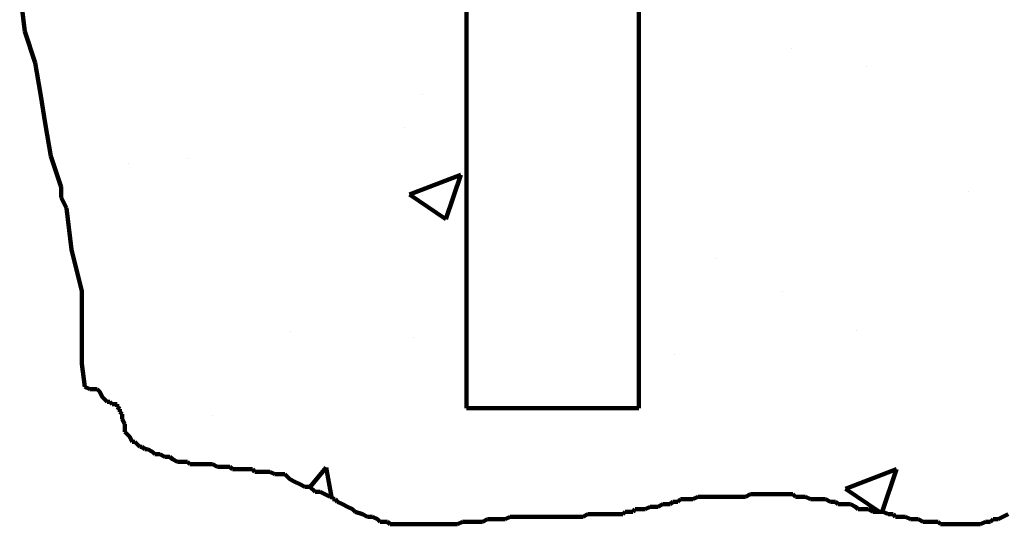
# Model space of a CAD drawing. Units: inches. Extents: x -1533 to 1642, y -1434 to 1700.
# Drawn here: x 984 to 1326, y -1419 to -1244 of the extents above; entities that cross this region are included whole.
import ezdxf

# ---------------------------------------------------------------- set-up
doc = ezdxf.new("R2010")
doc.units = ezdxf.units.IN
doc.header["$MEASUREMENT"] = 0
doc.layers.add('AM_0', color=7, linetype='Continuous')
doc.layers.add('AM_8', color=7, linetype='Continuous')

# ---------------------------------------------------------------- blocks, each defined once
blk = doc.blocks.new('block 20')
at = {"layer": 'AM_0', "color": 7, "lineweight": 211, "true_color": 0xffffff}
blk.add_lwpolyline([(1139.21, 1521.3), (1139.21, -1378.7)], dxfattribs=at)
blk = doc.blocks.new('block 21')
at = {"layer": 'AM_0', "color": 7, "lineweight": 211, "true_color": 0xffffff}
blk.add_lwpolyline([(1199.21, 1521.3), (1199.21, -1378.7)], dxfattribs=at)
blk = doc.blocks.new('block 22')
at = {"layer": 'AM_0', "color": 7, "lineweight": 211, "true_color": 0xffffff}
blk.add_lwpolyline([(1139.21, -1378.7), (1199.21, -1378.7)], dxfattribs=at)
blk = doc.blocks.new('block 457')
at = {"layer": 'AM_0', "color": 7, "lineweight": 211, "true_color": 0xffffff}
blk.add_lwpolyline([(991.04, -1269.39), (989.24, -1258.57)], dxfattribs=at)
blk = doc.blocks.new('block 458')
at = {"layer": 'AM_0', "color": 7, "lineweight": 211, "true_color": 0xffffff}
blk.add_lwpolyline([(1005.48, -1363.2), (1005.48, -1337.94)], dxfattribs=at)
blk = doc.blocks.new('block 459')
at = {"layer": 'AM_0', "color": 7, "lineweight": 211, "true_color": 0xffffff}
blk.add_lwpolyline([(1006.48, -1371.2), (1005.48, -1363.2)], dxfattribs=at)
blk = doc.blocks.new('block 460')
at = {"layer": 'AM_0', "color": 7, "lineweight": 211, "true_color": 0xffffff}
blk.add_lwpolyline([(1005.48, -1337.94), (1001.87, -1323.51)], dxfattribs=at)
blk = doc.blocks.new('block 461')
at = {"layer": 'AM_0', "color": 7, "lineweight": 211, "true_color": 0xffffff}
blk.add_lwpolyline([(1001.87, -1323.51), (1000.06, -1309.08)], dxfattribs=at)
blk = doc.blocks.new('block 462')
at = {"layer": 'AM_0', "color": 7, "lineweight": 211, "true_color": 0xffffff}
blk.add_lwpolyline([(1000.06, -1309.08), (998.26, -1305.47)], dxfattribs=at)
blk = doc.blocks.new('block 463')
at = {"layer": 'AM_0', "color": 7, "lineweight": 211, "true_color": 0xffffff}
blk.add_lwpolyline([(998.26, -1305.47), (998.26, -1301.86)], dxfattribs=at)
blk = doc.blocks.new('block 464')
at = {"layer": 'AM_0', "color": 7, "lineweight": 211, "true_color": 0xffffff}
blk.add_lwpolyline([(998.26, -1301.86), (994.65, -1291.04)], dxfattribs=at)
blk = doc.blocks.new('block 465')
at = {"layer": 'AM_0', "color": 7, "lineweight": 211, "true_color": 0xffffff}
blk.add_lwpolyline([(994.65, -1291.04), (992.85, -1280.22)], dxfattribs=at)
blk = doc.blocks.new('block 466')
at = {"layer": 'AM_0', "color": 7, "lineweight": 211, "true_color": 0xffffff}
blk.add_lwpolyline([(992.85, -1280.22), (991.04, -1269.39)], dxfattribs=at)
blk = doc.blocks.new('block 472')
at = {"layer": 'AM_0', "color": 7, "lineweight": 211, "true_color": 0xffffff}
blk.add_lwpolyline([(989.24, -1258.57), (985.63, -1247.75)], dxfattribs=at)
blk = doc.blocks.new('block 473')
at = {"layer": 'AM_0', "color": 7, "lineweight": 211, "true_color": 0xffffff}
blk.add_lwpolyline([(985.63, -1247.75), (983.82, -1233.32)], dxfattribs=at)
blk = doc.blocks.new('block 962')
at = {"layer": 'AM_0', "color": 7, "lineweight": 211, "true_color": 0xffffff}
blk.add_lwpolyline([(1006.48, -1371.2), (1008.2, -1372.06)], dxfattribs=at)
blk = doc.blocks.new('block 963')
at = {"layer": 'AM_0', "color": 7, "lineweight": 211, "true_color": 0xffffff}
blk.add_lwpolyline([(1008.2, -1372.06), (1010.81, -1372.06)], dxfattribs=at)
blk = doc.blocks.new('block 964')
at = {"layer": 'AM_0', "color": 7, "lineweight": 211, "true_color": 0xffffff}
blk.add_lwpolyline([(1010.81, -1372.06), (1011.68, -1372.93)], dxfattribs=at)
blk = doc.blocks.new('block 965')
at = {"layer": 'AM_0', "color": 7, "lineweight": 211, "true_color": 0xffffff}
blk.add_lwpolyline([(1011.68, -1372.93), (1012.55, -1374.67)], dxfattribs=at)
blk = doc.blocks.new('block 966')
at = {"layer": 'AM_0', "color": 7, "lineweight": 211, "true_color": 0xffffff}
blk.add_lwpolyline([(1012.55, -1374.67), (1014.29, -1376.41)], dxfattribs=at)
blk = doc.blocks.new('block 967')
at = {"layer": 'AM_0', "color": 7, "lineweight": 211, "true_color": 0xffffff}
blk.add_lwpolyline([(1014.29, -1376.41), (1015.16, -1376.41)], dxfattribs=at)
blk = doc.blocks.new('block 968')
at = {"layer": 'AM_0', "color": 7, "lineweight": 211, "true_color": 0xffffff}
blk.add_lwpolyline([(1015.16, -1376.41), (1016.03, -1377.28)], dxfattribs=at)
blk = doc.blocks.new('block 969')
at = {"layer": 'AM_0', "color": 7, "lineweight": 211, "true_color": 0xffffff}
blk.add_lwpolyline([(1016.03, -1377.28), (1017.77, -1377.28)], dxfattribs=at)
blk = doc.blocks.new('block 970')
at = {"layer": 'AM_0', "color": 7, "lineweight": 211, "true_color": 0xffffff}
blk.add_lwpolyline([(1017.77, -1377.28), (1017.77, -1378.15)], dxfattribs=at)
blk = doc.blocks.new('block 971')
at = {"layer": 'AM_0', "color": 7, "lineweight": 211, "true_color": 0xffffff}
blk.add_lwpolyline([(1017.77, -1378.15), (1018.64, -1379.02)], dxfattribs=at)
blk = doc.blocks.new('block 972')
at = {"layer": 'AM_0', "color": 7, "lineweight": 211, "true_color": 0xffffff}
blk.add_lwpolyline([(1018.64, -1379.02), (1018.64, -1379.89)], dxfattribs=at)
blk = doc.blocks.new('block 973')
at = {"layer": 'AM_0', "color": 7, "lineweight": 211, "true_color": 0xffffff}
blk.add_lwpolyline([(1018.64, -1379.89), (1019.51, -1380.76)], dxfattribs=at)
blk = doc.blocks.new('block 974')
at = {"layer": 'AM_0', "color": 7, "lineweight": 211, "true_color": 0xffffff}
blk.add_lwpolyline([(1019.51, -1380.76), (1019.51, -1382.5)], dxfattribs=at)
blk = doc.blocks.new('block 975')
at = {"layer": 'AM_0', "color": 7, "lineweight": 211, "true_color": 0xffffff}
blk.add_lwpolyline([(1019.51, -1382.5), (1020.38, -1384.24)], dxfattribs=at)
blk = doc.blocks.new('block 976')
at = {"layer": 'AM_0', "color": 7, "lineweight": 211, "true_color": 0xffffff}
blk.add_lwpolyline([(1020.38, -1384.24), (1020.38, -1386.86)], dxfattribs=at)
blk = doc.blocks.new('block 977')
at = {"layer": 'AM_0', "color": 7, "lineweight": 211, "true_color": 0xffffff}
blk.add_lwpolyline([(1020.38, -1386.86), (1021.25, -1387.73)], dxfattribs=at)
blk = doc.blocks.new('block 978')
at = {"layer": 'AM_0', "color": 7, "lineweight": 211, "true_color": 0xffffff}
blk.add_lwpolyline([(1021.25, -1387.73), (1022.12, -1388.6)], dxfattribs=at)
blk = doc.blocks.new('block 979')
at = {"layer": 'AM_0', "color": 7, "lineweight": 211, "true_color": 0xffffff}
blk.add_lwpolyline([(1022.12, -1388.6), (1022.99, -1390.34)], dxfattribs=at)
blk = doc.blocks.new('block 980')
at = {"layer": 'AM_0', "color": 7, "lineweight": 211, "true_color": 0xffffff}
blk.add_lwpolyline([(1022.99, -1390.34), (1023.87, -1390.34)], dxfattribs=at)
blk = doc.blocks.new('block 981')
at = {"layer": 'AM_0', "color": 7, "lineweight": 211, "true_color": 0xffffff}
blk.add_lwpolyline([(1023.87, -1390.34), (1024.74, -1391.21)], dxfattribs=at)
blk = doc.blocks.new('block 982')
at = {"layer": 'AM_0', "color": 7, "lineweight": 211, "true_color": 0xffffff}
blk.add_lwpolyline([(1024.74, -1391.21), (1025.61, -1392.08)], dxfattribs=at)
blk = doc.blocks.new('block 983')
at = {"layer": 'AM_0', "color": 7, "lineweight": 211, "true_color": 0xffffff}
blk.add_lwpolyline([(1025.61, -1392.08), (1026.48, -1392.08)], dxfattribs=at)
blk = doc.blocks.new('block 984')
at = {"layer": 'AM_0', "color": 7, "lineweight": 211, "true_color": 0xffffff}
blk.add_lwpolyline([(1026.48, -1392.08), (1027.35, -1392.95)], dxfattribs=at)
blk = doc.blocks.new('block 985')
at = {"layer": 'AM_0', "color": 7, "lineweight": 211, "true_color": 0xffffff}
blk.add_lwpolyline([(1027.35, -1392.95), (1028.22, -1392.95)], dxfattribs=at)
blk = doc.blocks.new('block 986')
at = {"layer": 'AM_0', "color": 7, "lineweight": 211, "true_color": 0xffffff}
blk.add_lwpolyline([(1028.22, -1392.95), (1029.96, -1393.82)], dxfattribs=at)
blk = doc.blocks.new('block 987')
at = {"layer": 'AM_0', "color": 7, "lineweight": 211, "true_color": 0xffffff}
blk.add_lwpolyline([(1029.96, -1393.82), (1030.83, -1394.69)], dxfattribs=at)
blk = doc.blocks.new('block 988')
at = {"layer": 'AM_0', "color": 7, "lineweight": 211, "true_color": 0xffffff}
blk.add_lwpolyline([(1030.83, -1394.69), (1032.57, -1394.69)], dxfattribs=at)
blk = doc.blocks.new('block 989')
at = {"layer": 'AM_0', "color": 7, "lineweight": 211, "true_color": 0xffffff}
blk.add_lwpolyline([(1032.57, -1394.69), (1034.31, -1395.56)], dxfattribs=at)
blk = doc.blocks.new('block 990')
at = {"layer": 'AM_0', "color": 7, "lineweight": 211, "true_color": 0xffffff}
blk.add_lwpolyline([(1034.31, -1395.56), (1036.05, -1395.56)], dxfattribs=at)
blk = doc.blocks.new('block 991')
at = {"layer": 'AM_0', "color": 7, "lineweight": 211, "true_color": 0xffffff}
blk.add_lwpolyline([(1036.05, -1395.56), (1036.92, -1396.43)], dxfattribs=at)
blk = doc.blocks.new('block 992')
at = {"layer": 'AM_0', "color": 7, "lineweight": 211, "true_color": 0xffffff}
blk.add_lwpolyline([(1036.92, -1396.43), (1038.66, -1397.3)], dxfattribs=at)
blk = doc.blocks.new('block 993')
at = {"layer": 'AM_0', "color": 7, "lineweight": 211, "true_color": 0xffffff}
blk.add_lwpolyline([(1038.66, -1397.3), (1042.14, -1397.3)], dxfattribs=at)
blk = doc.blocks.new('block 994')
at = {"layer": 'AM_0', "color": 7, "lineweight": 211, "true_color": 0xffffff}
blk.add_lwpolyline([(1042.14, -1397.3), (1043.01, -1398.17)], dxfattribs=at)
blk = doc.blocks.new('block 995')
at = {"layer": 'AM_0', "color": 7, "lineweight": 211, "true_color": 0xffffff}
blk.add_lwpolyline([(1043.01, -1398.17), (1050.85, -1398.17)], dxfattribs=at)
blk = doc.blocks.new('block 996')
at = {"layer": 'AM_0', "color": 7, "lineweight": 211, "true_color": 0xffffff}
blk.add_lwpolyline([(1050.85, -1398.17), (1052.59, -1399.04)], dxfattribs=at)
blk = doc.blocks.new('block 997')
at = {"layer": 'AM_0', "color": 7, "lineweight": 211, "true_color": 0xffffff}
blk.add_lwpolyline([(1052.59, -1399.04), (1056.94, -1399.04)], dxfattribs=at)
blk = doc.blocks.new('block 998')
at = {"layer": 'AM_0', "color": 7, "lineweight": 211, "true_color": 0xffffff}
blk.add_lwpolyline([(1056.94, -1399.04), (1057.81, -1399.91)], dxfattribs=at)
blk = doc.blocks.new('block 999')
at = {"layer": 'AM_0', "color": 7, "lineweight": 211, "true_color": 0xffffff}
blk.add_lwpolyline([(1057.81, -1399.91), (1064.77, -1399.91)], dxfattribs=at)
blk = doc.blocks.new('block 1000')
at = {"layer": 'AM_0', "color": 7, "lineweight": 211, "true_color": 0xffffff}
blk.add_lwpolyline([(1064.77, -1399.91), (1065.65, -1400.78)], dxfattribs=at)
blk = doc.blocks.new('block 1001')
at = {"layer": 'AM_0', "color": 7, "lineweight": 211, "true_color": 0xffffff}
blk.add_lwpolyline([(1065.65, -1400.78), (1070.87, -1400.78)], dxfattribs=at)
blk = doc.blocks.new('block 1002')
at = {"layer": 'AM_0', "color": 7, "lineweight": 211, "true_color": 0xffffff}
blk.add_lwpolyline([(1070.87, -1400.78), (1072.61, -1401.65)], dxfattribs=at)
blk = doc.blocks.new('block 1003')
at = {"layer": 'AM_0', "color": 7, "lineweight": 211, "true_color": 0xffffff}
blk.add_lwpolyline([(1072.61, -1401.65), (1076.09, -1401.65)], dxfattribs=at)
blk = doc.blocks.new('block 1004')
at = {"layer": 'AM_0', "color": 7, "lineweight": 211, "true_color": 0xffffff}
blk.add_lwpolyline([(1076.09, -1401.65), (1076.96, -1402.52)], dxfattribs=at)
blk = doc.blocks.new('block 1005')
at = {"layer": 'AM_0', "color": 7, "lineweight": 211, "true_color": 0xffffff}
blk.add_lwpolyline([(1076.96, -1402.52), (1077.83, -1403.39)], dxfattribs=at)
blk = doc.blocks.new('block 1006')
at = {"layer": 'AM_0', "color": 7, "lineweight": 211, "true_color": 0xffffff}
blk.add_lwpolyline([(1077.83, -1403.39), (1079.57, -1404.26)], dxfattribs=at)
blk = doc.blocks.new('block 1007')
at = {"layer": 'AM_0', "color": 7, "lineweight": 211, "true_color": 0xffffff}
blk.add_lwpolyline([(1079.57, -1404.26), (1081.31, -1405.13)], dxfattribs=at)
blk = doc.blocks.new('block 1008')
at = {"layer": 'AM_0', "color": 7, "lineweight": 211, "true_color": 0xffffff}
blk.add_lwpolyline([(1081.31, -1405.13), (1083.05, -1406)], dxfattribs=at)
blk = doc.blocks.new('block 1009')
at = {"layer": 'AM_0', "color": 7, "lineweight": 211, "true_color": 0xffffff}
blk.add_lwpolyline([(1083.05, -1406), (1084.79, -1406)], dxfattribs=at)
blk = doc.blocks.new('block 1010')
at = {"layer": 'AM_0', "color": 7, "lineweight": 211, "true_color": 0xffffff}
blk.add_lwpolyline([(1084.79, -1406), (1086.54, -1407.74)], dxfattribs=at)
blk = doc.blocks.new('block 1011')
at = {"layer": 'AM_0', "color": 7, "lineweight": 211, "true_color": 0xffffff}
blk.add_lwpolyline([(1086.54, -1407.74), (1088.28, -1407.74)], dxfattribs=at)
blk = doc.blocks.new('block 1012')
at = {"layer": 'AM_0', "color": 7, "lineweight": 211, "true_color": 0xffffff}
blk.add_lwpolyline([(1088.28, -1407.74), (1091.76, -1409.48)], dxfattribs=at)
blk = doc.blocks.new('block 1013')
at = {"layer": 'AM_0', "color": 7, "lineweight": 211, "true_color": 0xffffff}
blk.add_lwpolyline([(1091.76, -1409.48), (1092.63, -1409.48)], dxfattribs=at)
blk = doc.blocks.new('block 1014')
at = {"layer": 'AM_0', "color": 7, "lineweight": 211, "true_color": 0xffffff}
blk.add_lwpolyline([(1092.63, -1409.48), (1092.63, -1410.35)], dxfattribs=at)
blk = doc.blocks.new('block 1015')
at = {"layer": 'AM_0', "color": 7, "lineweight": 211, "true_color": 0xffffff}
blk.add_lwpolyline([(1092.63, -1410.35), (1093.5, -1410.35)], dxfattribs=at)
blk = doc.blocks.new('block 1016')
at = {"layer": 'AM_0', "color": 7, "lineweight": 211, "true_color": 0xffffff}
blk.add_lwpolyline([(1093.5, -1410.35), (1094.37, -1411.22)], dxfattribs=at)
blk = doc.blocks.new('block 1017')
at = {"layer": 'AM_0', "color": 7, "lineweight": 211, "true_color": 0xffffff}
blk.add_lwpolyline([(1094.37, -1411.22), (1096.11, -1412.09)], dxfattribs=at)
blk = doc.blocks.new('block 1018')
at = {"layer": 'AM_0', "color": 7, "lineweight": 211, "true_color": 0xffffff}
blk.add_lwpolyline([(1096.11, -1412.09), (1097.85, -1412.96)], dxfattribs=at)
blk = doc.blocks.new('block 1019')
at = {"layer": 'AM_0', "color": 7, "lineweight": 211, "true_color": 0xffffff}
blk.add_lwpolyline([(1097.85, -1412.96), (1099.59, -1413.83)], dxfattribs=at)
blk = doc.blocks.new('block 1020')
at = {"layer": 'AM_0', "color": 7, "lineweight": 211, "true_color": 0xffffff}
blk.add_lwpolyline([(1099.59, -1413.83), (1100.46, -1414.7)], dxfattribs=at)
blk = doc.blocks.new('block 1021')
at = {"layer": 'AM_0', "color": 7, "lineweight": 211, "true_color": 0xffffff}
blk.add_lwpolyline([(1100.46, -1414.7), (1103.07, -1415.57)], dxfattribs=at)
blk = doc.blocks.new('block 1022')
at = {"layer": 'AM_0', "color": 7, "lineweight": 211, "true_color": 0xffffff}
blk.add_lwpolyline([(1103.07, -1415.57), (1104.81, -1416.44)], dxfattribs=at)
blk = doc.blocks.new('block 1023')
at = {"layer": 'AM_0', "color": 7, "lineweight": 211, "true_color": 0xffffff}
blk.add_lwpolyline([(1104.81, -1416.44), (1106.55, -1416.44)], dxfattribs=at)
blk = doc.blocks.new('block 1024')
at = {"layer": 'AM_0', "color": 7, "lineweight": 211, "true_color": 0xffffff}
blk.add_lwpolyline([(1106.55, -1416.44), (1108.3, -1417.31)], dxfattribs=at)
blk = doc.blocks.new('block 1025')
at = {"layer": 'AM_0', "color": 7, "lineweight": 211, "true_color": 0xffffff}
blk.add_lwpolyline([(1108.3, -1417.31), (1109.17, -1418.18)], dxfattribs=at)
blk = doc.blocks.new('block 1026')
at = {"layer": 'AM_0', "color": 7, "lineweight": 211, "true_color": 0xffffff}
blk.add_lwpolyline([(1109.17, -1418.18), (1111.78, -1418.18)], dxfattribs=at)
blk = doc.blocks.new('block 1027')
at = {"layer": 'AM_0', "color": 7, "lineweight": 211, "true_color": 0xffffff}
blk.add_lwpolyline([(1111.78, -1418.18), (1112.65, -1419.05)], dxfattribs=at)
blk = doc.blocks.new('block 1028')
at = {"layer": 'AM_0', "color": 7, "lineweight": 211, "true_color": 0xffffff}
blk.add_lwpolyline([(1112.65, -1419.05), (1136.15, -1419.05)], dxfattribs=at)
blk = doc.blocks.new('block 1029')
at = {"layer": 'AM_0', "color": 7, "lineweight": 211, "true_color": 0xffffff}
blk.add_lwpolyline([(1136.15, -1419.05), (1137.89, -1418.18)], dxfattribs=at)
blk = doc.blocks.new('block 1030')
at = {"layer": 'AM_0', "color": 7, "lineweight": 211, "true_color": 0xffffff}
blk.add_lwpolyline([(1137.89, -1418.18), (1144.85, -1418.18)], dxfattribs=at)
blk = doc.blocks.new('block 1031')
at = {"layer": 'AM_0', "color": 7, "lineweight": 211, "true_color": 0xffffff}
blk.add_lwpolyline([(1144.85, -1418.18), (1146.59, -1417.31)], dxfattribs=at)
blk = doc.blocks.new('block 1032')
at = {"layer": 'AM_0', "color": 7, "lineweight": 211, "true_color": 0xffffff}
blk.add_lwpolyline([(1146.59, -1417.31), (1152.69, -1417.31)], dxfattribs=at)
blk = doc.blocks.new('block 1033')
at = {"layer": 'AM_0', "color": 7, "lineweight": 211, "true_color": 0xffffff}
blk.add_lwpolyline([(1152.69, -1417.31), (1154.43, -1416.44)], dxfattribs=at)
blk = doc.blocks.new('block 1034')
at = {"layer": 'AM_0', "color": 7, "lineweight": 211, "true_color": 0xffffff}
blk.add_lwpolyline([(1154.43, -1416.44), (1179.67, -1416.44)], dxfattribs=at)
blk = doc.blocks.new('block 1035')
at = {"layer": 'AM_0', "color": 7, "lineweight": 211, "true_color": 0xffffff}
blk.add_lwpolyline([(1179.67, -1416.44), (1181.41, -1415.57)], dxfattribs=at)
blk = doc.blocks.new('block 1036')
at = {"layer": 'AM_0', "color": 7, "lineweight": 211, "true_color": 0xffffff}
blk.add_lwpolyline([(1181.41, -1415.57), (1193.6, -1415.57)], dxfattribs=at)
blk = doc.blocks.new('block 1037')
at = {"layer": 'AM_0', "color": 7, "lineweight": 211, "true_color": 0xffffff}
blk.add_lwpolyline([(1193.6, -1415.57), (1194.47, -1414.7)], dxfattribs=at)
blk = doc.blocks.new('block 1038')
at = {"layer": 'AM_0', "color": 7, "lineweight": 211, "true_color": 0xffffff}
blk.add_lwpolyline([(1194.47, -1414.7), (1197.08, -1414.7)], dxfattribs=at)
blk = doc.blocks.new('block 1039')
at = {"layer": 'AM_0', "color": 7, "lineweight": 211, "true_color": 0xffffff}
blk.add_lwpolyline([(1197.08, -1414.7), (1197.95, -1413.83)], dxfattribs=at)
blk = doc.blocks.new('block 1040')
at = {"layer": 'AM_0', "color": 7, "lineweight": 211, "true_color": 0xffffff}
blk.add_lwpolyline([(1197.95, -1413.83), (1201.43, -1413.83)], dxfattribs=at)
blk = doc.blocks.new('block 1041')
at = {"layer": 'AM_0', "color": 7, "lineweight": 211, "true_color": 0xffffff}
blk.add_lwpolyline([(1201.43, -1413.83), (1203.17, -1412.96)], dxfattribs=at)
blk = doc.blocks.new('block 1042')
at = {"layer": 'AM_0', "color": 7, "lineweight": 211, "true_color": 0xffffff}
blk.add_lwpolyline([(1203.17, -1412.96), (1205.78, -1412.96)], dxfattribs=at)
blk = doc.blocks.new('block 1043')
at = {"layer": 'AM_0', "color": 7, "lineweight": 211, "true_color": 0xffffff}
blk.add_lwpolyline([(1205.78, -1412.96), (1207.52, -1412.09)], dxfattribs=at)
blk = doc.blocks.new('block 1044')
at = {"layer": 'AM_0', "color": 7, "lineweight": 211, "true_color": 0xffffff}
blk.add_lwpolyline([(1207.52, -1412.09), (1210.13, -1412.09)], dxfattribs=at)
blk = doc.blocks.new('block 1045')
at = {"layer": 'AM_0', "color": 7, "lineweight": 211, "true_color": 0xffffff}
blk.add_lwpolyline([(1210.13, -1412.09), (1211, -1411.22)], dxfattribs=at)
blk = doc.blocks.new('block 1046')
at = {"layer": 'AM_0', "color": 7, "lineweight": 211, "true_color": 0xffffff}
blk.add_lwpolyline([(1211, -1411.22), (1212.75, -1411.22)], dxfattribs=at)
blk = doc.blocks.new('block 1047')
at = {"layer": 'AM_0', "color": 7, "lineweight": 211, "true_color": 0xffffff}
blk.add_lwpolyline([(1212.75, -1411.22), (1213.62, -1410.35)], dxfattribs=at)
blk = doc.blocks.new('block 1048')
at = {"layer": 'AM_0', "color": 7, "lineweight": 211, "true_color": 0xffffff}
blk.add_lwpolyline([(1213.62, -1410.35), (1217.97, -1410.35)], dxfattribs=at)
blk = doc.blocks.new('block 1049')
at = {"layer": 'AM_0', "color": 7, "lineweight": 211, "true_color": 0xffffff}
blk.add_lwpolyline([(1217.97, -1410.35), (1219.71, -1409.48)], dxfattribs=at)
blk = doc.blocks.new('block 1050')
at = {"layer": 'AM_0', "color": 7, "lineweight": 211, "true_color": 0xffffff}
blk.add_lwpolyline([(1219.71, -1409.48), (1236.25, -1409.48)], dxfattribs=at)
blk = doc.blocks.new('block 1051')
at = {"layer": 'AM_0', "color": 7, "lineweight": 211, "true_color": 0xffffff}
blk.add_lwpolyline([(1236.25, -1409.48), (1237.99, -1408.61)], dxfattribs=at)
blk = doc.blocks.new('block 1052')
at = {"layer": 'AM_0', "color": 7, "lineweight": 211, "true_color": 0xffffff}
blk.add_lwpolyline([(1237.99, -1408.61), (1252.78, -1408.61)], dxfattribs=at)
blk = doc.blocks.new('block 1053')
at = {"layer": 'AM_0', "color": 7, "lineweight": 211, "true_color": 0xffffff}
blk.add_lwpolyline([(1252.78, -1408.61), (1253.65, -1409.48)], dxfattribs=at)
blk = doc.blocks.new('block 1054')
at = {"layer": 'AM_0', "color": 7, "lineweight": 211, "true_color": 0xffffff}
blk.add_lwpolyline([(1253.65, -1409.48), (1257.14, -1409.48)], dxfattribs=at)
blk = doc.blocks.new('block 1055')
at = {"layer": 'AM_0', "color": 7, "lineweight": 211, "true_color": 0xffffff}
blk.add_lwpolyline([(1257.14, -1409.48), (1258.88, -1410.35)], dxfattribs=at)
blk = doc.blocks.new('block 1056')
at = {"layer": 'AM_0', "color": 7, "lineweight": 211, "true_color": 0xffffff}
blk.add_lwpolyline([(1258.88, -1410.35), (1264.1, -1410.35)], dxfattribs=at)
blk = doc.blocks.new('block 1057')
at = {"layer": 'AM_0', "color": 7, "lineweight": 211, "true_color": 0xffffff}
blk.add_lwpolyline([(1264.1, -1410.35), (1265.84, -1411.22)], dxfattribs=at)
blk = doc.blocks.new('block 1058')
at = {"layer": 'AM_0', "color": 7, "lineweight": 211, "true_color": 0xffffff}
blk.add_lwpolyline([(1265.84, -1411.22), (1267.58, -1411.22)], dxfattribs=at)
blk = doc.blocks.new('block 1059')
at = {"layer": 'AM_0', "color": 7, "lineweight": 211, "true_color": 0xffffff}
blk.add_lwpolyline([(1267.58, -1411.22), (1268.45, -1412.09)], dxfattribs=at)
blk = doc.blocks.new('block 1060')
at = {"layer": 'AM_0', "color": 7, "lineweight": 211, "true_color": 0xffffff}
blk.add_lwpolyline([(1268.45, -1412.09), (1272.8, -1412.09)], dxfattribs=at)
blk = doc.blocks.new('block 1061')
at = {"layer": 'AM_0', "color": 7, "lineweight": 211, "true_color": 0xffffff}
blk.add_lwpolyline([(1272.8, -1412.09), (1274.54, -1412.96)], dxfattribs=at)
blk = doc.blocks.new('block 1062')
at = {"layer": 'AM_0', "color": 7, "lineweight": 211, "true_color": 0xffffff}
blk.add_lwpolyline([(1274.54, -1412.96), (1275.42, -1413.83)], dxfattribs=at)
blk = doc.blocks.new('block 1063')
at = {"layer": 'AM_0', "color": 7, "lineweight": 211, "true_color": 0xffffff}
blk.add_lwpolyline([(1275.42, -1413.83), (1278.9, -1413.83)], dxfattribs=at)
blk = doc.blocks.new('block 1064')
at = {"layer": 'AM_0', "color": 7, "lineweight": 211, "true_color": 0xffffff}
blk.add_lwpolyline([(1278.9, -1413.83), (1280.64, -1414.7)], dxfattribs=at)
blk = doc.blocks.new('block 1065')
at = {"layer": 'AM_0', "color": 7, "lineweight": 211, "true_color": 0xffffff}
blk.add_lwpolyline([(1280.64, -1414.7), (1284.12, -1414.7)], dxfattribs=at)
blk = doc.blocks.new('block 1066')
at = {"layer": 'AM_0', "color": 7, "lineweight": 211, "true_color": 0xffffff}
blk.add_lwpolyline([(1284.12, -1414.7), (1285.86, -1415.57)], dxfattribs=at)
blk = doc.blocks.new('block 1067')
at = {"layer": 'AM_0', "color": 7, "lineweight": 211, "true_color": 0xffffff}
blk.add_lwpolyline([(1285.86, -1415.57), (1287.6, -1415.57)], dxfattribs=at)
blk = doc.blocks.new('block 1068')
at = {"layer": 'AM_0', "color": 7, "lineweight": 211, "true_color": 0xffffff}
blk.add_lwpolyline([(1287.6, -1415.57), (1288.47, -1416.44)], dxfattribs=at)
blk = doc.blocks.new('block 1069')
at = {"layer": 'AM_0', "color": 7, "lineweight": 211, "true_color": 0xffffff}
blk.add_lwpolyline([(1288.47, -1416.44), (1291.95, -1416.44)], dxfattribs=at)
blk = doc.blocks.new('block 1070')
at = {"layer": 'AM_0', "color": 7, "lineweight": 211, "true_color": 0xffffff}
blk.add_lwpolyline([(1291.95, -1416.44), (1293.69, -1417.31)], dxfattribs=at)
blk = doc.blocks.new('block 1071')
at = {"layer": 'AM_0', "color": 7, "lineweight": 211, "true_color": 0xffffff}
blk.add_lwpolyline([(1293.69, -1417.31), (1296.31, -1417.31)], dxfattribs=at)
blk = doc.blocks.new('block 1072')
at = {"layer": 'AM_0', "color": 7, "lineweight": 211, "true_color": 0xffffff}
blk.add_lwpolyline([(1296.31, -1417.31), (1298.05, -1418.18)], dxfattribs=at)
blk = doc.blocks.new('block 1073')
at = {"layer": 'AM_0', "color": 7, "lineweight": 211, "true_color": 0xffffff}
blk.add_lwpolyline([(1298.05, -1418.18), (1303.27, -1418.18)], dxfattribs=at)
blk = doc.blocks.new('block 1074')
at = {"layer": 'AM_0', "color": 7, "lineweight": 211, "true_color": 0xffffff}
blk.add_lwpolyline([(1303.27, -1418.18), (1304.14, -1419.05)], dxfattribs=at)
blk = doc.blocks.new('block 1075')
at = {"layer": 'AM_0', "color": 7, "lineweight": 211, "true_color": 0xffffff}
blk.add_lwpolyline([(1304.14, -1419.05), (1318.07, -1419.05)], dxfattribs=at)
blk = doc.blocks.new('block 1076')
at = {"layer": 'AM_0', "color": 7, "lineweight": 211, "true_color": 0xffffff}
blk.add_lwpolyline([(1318.07, -1419.05), (1319.81, -1418.18)], dxfattribs=at)
blk = doc.blocks.new('block 1077')
at = {"layer": 'AM_0', "color": 7, "lineweight": 211, "true_color": 0xffffff}
blk.add_lwpolyline([(1319.81, -1418.18), (1321.55, -1418.18)], dxfattribs=at)
blk = doc.blocks.new('block 1078')
at = {"layer": 'AM_0', "color": 7, "lineweight": 211, "true_color": 0xffffff}
blk.add_lwpolyline([(1321.55, -1418.18), (1322.42, -1417.31)], dxfattribs=at)
blk = doc.blocks.new('block 1079')
at = {"layer": 'AM_0', "color": 7, "lineweight": 211, "true_color": 0xffffff}
blk.add_lwpolyline([(1322.42, -1417.31), (1324.16, -1417.31)], dxfattribs=at)
blk = doc.blocks.new('block 1080')
at = {"layer": 'AM_0', "color": 7, "lineweight": 211, "true_color": 0xffffff}
blk.add_lwpolyline([(1324.16, -1417.31), (1327.64, -1415.57)], dxfattribs=at)
blk = doc.blocks.new('block 1237')
at = {"layer": 'AM_8', "lineweight": 0}
for points in [[(1199.21, -790.97), (1199.21, -1153.49), (1324.49, -1221.43), (1324.95, -1230.21), (1199.21, -1162.02), (1199.21, -1378.7), (1139.21, -1378.7), (1139.21, -1129.49), (1030.53, -1070.55), (1034.99, -1064.44), (1139.21, -1120.96), (1139.21, -823.51)], [(983.82, -1233.32), (985.63, -1247.75), (989.24, -1258.57), (991.04, -1269.39), (992.85, -1280.22), (994.65, -1291.04), (998.26, -1301.86), (998.26, -1305.47), (1000.06, -1309.08), (1001.87, -1323.51), (1005.48, -1337.94), (1005.48, -1363.2), (1006.48, -1371.2), (1008.2, -1372.06), (1010.81, -1372.06), (1011.68, -1372.93), (1012.55, -1374.67), (1014.29, -1376.41), (1015.16, -1376.41), (1016.03, -1377.28), (1017.77, -1377.28), (1017.77, -1378.15), (1018.64, -1379.02), (1018.64, -1379.89), (1019.51, -1380.76), (1019.51, -1382.5), (1020.38, -1384.24), (1020.38, -1386.86), (1021.25, -1387.73), (1022.12, -1388.6), (1022.99, -1390.34), (1023.87, -1390.34), (1024.74, -1391.21), (1025.61, -1392.08), (1026.48, -1392.08), (1027.35, -1392.95), (1028.22, -1392.95), (1029.96, -1393.82), (1030.83, -1394.69), (1032.57, -1394.69), (1034.31, -1395.56), (1036.05, -1395.56), (1036.92, -1396.43), (1038.66, -1397.3), (1042.14, -1397.3), (1043.01, -1398.17), (1050.85, -1398.17), (1052.59, -1399.04), (1056.94, -1399.04), (1057.81, -1399.91), (1064.77, -1399.91), (1065.65, -1400.78), (1070.87, -1400.78), (1072.61, -1401.65), (1076.09, -1401.65), (1076.96, -1402.52), (1077.83, -1403.39), (1079.57, -1404.26), (1081.31, -1405.13), (1083.05, -1406), (1084.79, -1406), (1086.54, -1407.74), (1088.28, -1407.74), (1091.76, -1409.48), (1092.63, -1409.48), (1092.63, -1410.35), (1093.5, -1410.35), (1094.37, -1411.22), (1096.11, -1412.09), (1097.85, -1412.96), (1099.59, -1413.83), (1100.46, -1414.7), (1103.07, -1415.57), (1104.81, -1416.44), (1106.55, -1416.44), (1108.3, -1417.31), (1109.17, -1418.18), (1111.78, -1418.18), (1112.65, -1419.05), (1136.15, -1419.05), (1137.89, -1418.18), (1144.85, -1418.18), (1146.59, -1417.31), (1152.69, -1417.31), (1154.43, -1416.44), (1179.67, -1416.44), (1181.41, -1415.57), (1193.6, -1415.57), (1194.47, -1414.7), (1197.08, -1414.7), (1197.95, -1413.83), (1201.43, -1413.83), (1203.17, -1412.96), (1205.78, -1412.96), (1207.52, -1412.09), (1210.13, -1412.09), (1211, -1411.22), (1212.75, -1411.22), (1213.62, -1410.35), (1217.97, -1410.35), (1219.71, -1409.48), (1236.25, -1409.48), (1237.99, -1408.61), (1252.78, -1408.61), (1253.65, -1409.48), (1257.14, -1409.48), (1258.88, -1410.35), (1264.1, -1410.35), (1265.84, -1411.22), (1267.58, -1411.22), (1268.45, -1412.09), (1272.8, -1412.09), (1274.54, -1412.96), (1275.42, -1413.83), (1278.9, -1413.83), (1280.64, -1414.7), (1284.12, -1414.7), (1285.86, -1415.57), (1287.6, -1415.57), (1288.47, -1416.44), (1291.95, -1416.44), (1293.69, -1417.31), (1296.31, -1417.31), (1298.05, -1418.18), (1303.27, -1418.18), (1304.14, -1419.05), (1318.07, -1419.05), (1319.81, -1418.18), (1321.55, -1418.18), (1322.42, -1417.31), (1324.16, -1417.31), (1327.64, -1415.57)]]:
    blk.add_lwpolyline(points, dxfattribs=at)
at = {"layer": 'AM_8', "color": 7, "lineweight": 211, "true_color": 0xffffff}
for points in [[(1139.21, -1247.02), (1139.21, -1247.02)], [(1252.34, -1253.44), (1252.34, -1253.44)], [(988.94, -1257.67), (988.94, -1257.67)], [(988.94, -1257.67), (988.94, -1257.67)], [(1139.21, -1258.06), (1139.21, -1258.06)], [(1139.21, -1258.06), (1139.21, -1258.06)], [(1278.24, -1259.97), (1278.24, -1259.97)], [(1124.04, -1269.7), (1124.04, -1269.7)], [(1199.21, -1270.37), (1199.21, -1270.37)], [(1199.21, -1270.37), (1199.21, -1270.37)], [(991.64, -1272.96), (991.64, -1272.96)], [(991.64, -1272.96), (991.64, -1272.96)], [(1139.21, -1272.75), (1139.21, -1272.75)], [(1139.21, -1278.27), (1139.21, -1278.27)], [(1117.82, -1281.09), (1117.82, -1281.09)], [(994.02, -1287.28), (994.02, -1287.28)], [(994.02, -1287.28), (994.02, -1287.28)], [(994.02, -1287.28), (994.02, -1287.28)], [(1021.63, -1293.75), (1021.63, -1293.75)], [(1042.5, -1291.8), (1042.5, -1291.8)], [(1199.21, -1294.21), (1199.21, -1294.21)], [(996.65, -1297.04), (996.65, -1297.04)], [(996.65, -1297.04), (996.65, -1297.04)], [(996.65, -1297.04), (996.65, -1297.04)], [(1119.43, -1304.41), (1137.22, -1297.59)], [(1132.06, -1312.93), (1137.21, -1297.59)], [(1119.43, -1304.41), (1132.06, -1312.94)], [(1199.21, -1302), (1199.21, -1302)], [(1199.21, -1302), (1199.21, -1302)], [(1313.68, -1303.26), (1313.68, -1303.26)], [(1199.21, -1310.98), (1199.21, -1310.98)], [(1199.21, -1310.98), (1199.21, -1310.98)], [(1199.21, -1310.98), (1199.21, -1310.98)], [(1226.13, -1326.67), (1226.13, -1326.67)], [(1249.25, -1338), (1249.25, -1338)], [(1139.21, -1340.25), (1139.21, -1340.25)], [(1139.21, -1340.25), (1139.21, -1340.25)], [(1005.48, -1348.86), (1005.48, -1348.86)], [(1005.48, -1348.86), (1005.48, -1348.86)], [(1005.48, -1348.86), (1005.48, -1348.86)], [(1078, -1352.1), (1078, -1352.1)], [(1275, -1351.78), (1275, -1351.78)], [(1120.96, -1354.26), (1120.96, -1354.26)], [(1005.48, -1360.68), (1005.48, -1360.68)], [(1005.48, -1360.68), (1005.48, -1360.68)], [(1005.48, -1360.68), (1005.48, -1360.68)], [(1199.21, -1361.76), (1199.21, -1361.76)], [(1199.21, -1361.76), (1199.21, -1361.76)], [(1211.42, -1360.15), (1211.42, -1360.15)], [(1139.21, -1369.65), (1139.21, -1369.65)], [(1199.21, -1376.39), (1199.21, -1376.39)], [(1178.92, -1378.7), (1178.92, -1378.7)], [(1178.92, -1378.7), (1178.92, -1378.7)], [(1178.92, -1378.7), (1178.92, -1378.7)], [(1196.2, -1378.7), (1196.2, -1378.7)], [(1196.2, -1378.7), (1196.2, -1378.7)], [(1051, -1381.27), (1051, -1381.27)], [(1020.38, -1385.3), (1020.38, -1385.3)], [(1061.46, -1399.91), (1061.46, -1399.91)], [(1061.46, -1399.91), (1061.46, -1399.91)], [(1061.46, -1399.91), (1061.46, -1399.91)], [(1084.8, -1406.01), (1090.4, -1399.34)], [(1092.26, -1409.48), (1090.39, -1399.35)], [(1271.05, -1406.68), (1288.83, -1399.85)], [(1283.84, -1414.7), (1288.83, -1399.85)], [(1271.04, -1406.68), (1282.93, -1414.7)], [(1262.07, -1410.35), (1262.07, -1410.35)], [(1262.07, -1410.35), (1262.07, -1410.35)], [(1144.76, -1418.18), (1144.76, -1418.18)]]:
    blk.add_lwpolyline(points, dxfattribs=at)

msp = doc.modelspace()

# ---------------------------------------------------------------- block references
at = {"layer": 'AM_0'}
for name in ['block 20', 'block 21', 'block 473', 'block 472', 'block 457', 'block 466', 'block 465', 'block 464', 'block 463', 'block 462', 'block 461', 'block 460', 'block 458', 'block 459', 'block 962', 'block 963', 'block 964', 'block 965', 'block 966', 'block 967', 'block 968', 'block 969', 'block 970', 'block 971', 'block 972', 'block 973', 'block 22', 'block 974', 'block 975', 'block 976', 'block 977', 'block 978', 'block 979', 'block 980', 'block 981', 'block 982', 'block 983', 'block 984', 'block 985', 'block 986', 'block 987', 'block 988', 'block 989', 'block 990', 'block 991', 'block 992', 'block 993', 'block 994', 'block 995', 'block 996', 'block 997', 'block 998', 'block 999', 'block 1000', 'block 1001', 'block 1002', 'block 1003', 'block 1004', 'block 1005', 'block 1006', 'block 1007', 'block 1008', 'block 1009', 'block 1010', 'block 1011', 'block 1012', 'block 1013', 'block 1014', 'block 1015', 'block 1016', 'block 1047', 'block 1048', 'block 1049', 'block 1050', 'block 1051', 'block 1052', 'block 1053', 'block 1054', 'block 1055', 'block 1056', 'block 1057', 'block 1017', 'block 1018', 'block 1019', 'block 1020', 'block 1039', 'block 1040', 'block 1041', 'block 1042', 'block 1043', 'block 1044', 'block 1045', 'block 1046', 'block 1058', 'block 1059', 'block 1060', 'block 1061', 'block 1062', 'block 1063', 'block 1064', 'block 1021', 'block 1022', 'block 1023', 'block 1024', 'block 1025', 'block 1031', 'block 1032', 'block 1033', 'block 1034', 'block 1035', 'block 1036', 'block 1037', 'block 1038', 'block 1065', 'block 1066', 'block 1067', 'block 1068', 'block 1069', 'block 1070', 'block 1071', 'block 1072', 'block 1078', 'block 1079', 'block 1080', 'block 1026', 'block 1027', 'block 1028', 'block 1029', 'block 1030', 'block 1073', 'block 1074', 'block 1075', 'block 1076', 'block 1077']:
    msp.add_blockref(name, (0, 0), dxfattribs=at)
at = {"layer": 'AM_8'}
msp.add_blockref('block 1237', (0, 0), dxfattribs=at)

doc.saveas('drawing.dxf')
